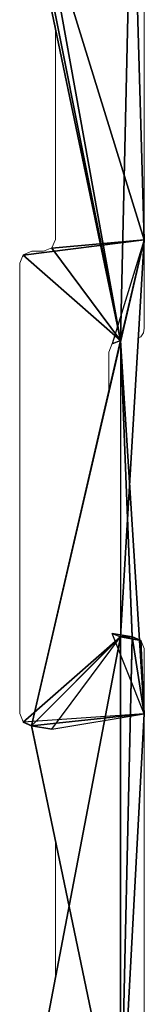
# Model space of a CAD drawing. Units: feet. Extents: x -2.5 to 2.5, y -6.46 to 2.49.
# Drawn here: x 1.25 to 1.36, y -0.43 to 0.4 of the extents above; entities that cross this region are included whole.
import ezdxf

# ---------------------------------------------------------------- set-up
doc = ezdxf.new("R2010")
doc.units = ezdxf.units.FT
doc.header["$MEASUREMENT"] = 0
doc.layers.add('AFUFR-3-FMPM', color=4, linetype='Continuous')
doc.layers.add('AFUWA-P', color=2, linetype='Continuous')

# ---------------------------------------------------------------- blocks, each defined once
blk = doc.blocks.new('A$C01F26E5D')
at = {"linetype": 'Continuous', "lineweight": 0}
for p, q in [((0.78452, 1.19935), (0.79426, 0.85819)), ((0.79426, 0.78328), (0.79426, 1.19828)), ((0.79426, 1.19828), (0.79426, 0.78328)), ((0.75726, 0.85483), (0.69926, 1.13308)), ((0.71926, 1.03712), (0.69926, 1.13307)), ((0.70926, 1.13308), (0.79426, 0.85819)), ((0.79426, 0.85819), (0.70926, 1.13308)), ((0.71926, 1.03713), (0.71926, 0.85818)), ((0.71926, 1.03713), (0.71926, 0.85818)), ((0.79426, 0.85819), (0.69219, 0.84526)), ((0.79426, 0.85819), (0.69219, 0.84526)), ((0.70192, 0.45984), (0.79426, 0.85819)), ((0.79426, 0.85819), (0.71633, 0.85111)), ((0.79426, 0.85819), (0.71633, 0.85111)), ((0.71633, 0.85111), (0.71926, 0.85818)), ((0.71926, 0.85818), (0.71633, 0.85111)), ((0.76719, 0.77035), (0.79426, 0.85819)), ((0.79426, 0.85819), (0.77426, 0.52328)), ((0.77426, 0.77328), (0.79426, 0.85819)), ((0.77426, 0.52328), (0.79426, 0.85819)), ((0.77426, 0.77328), (0.79426, 0.85819)), ((0.77426, 0.77328), (0.79426, 0.85819)), ((0.79426, 0.85819), (0.77426, 0.77328)), ((0.69926, 0.84818), (0.6922, 0.84526)), ((0.69926, 0.84818), (0.6922, 0.84526)), ((0.69926, 0.84818), (0.70926, 0.84818)), ((0.70926, 0.84818), (0.69926, 0.84818)), ((0.70926, 0.84818), (0.71633, 0.85111)), ((0.70926, 0.84818), (0.71633, 0.85111)), ((0.71633, 0.85111), (0.71633, 0.85111)), ((0.69219, 0.84525), (0.68926, 0.83818)), ((0.68926, 0.83818), (0.69219, 0.84525)), ((0.69219, 0.84525), (0.69219, 0.84526)), ((0.68926, 0.83818), (0.68926, 0.45837)), ((0.68926, 0.83818), (0.68926, 0.45837)), ((0.79426, 0.78328), (0.7935, 0.77945)), ((0.7935, 0.77945), (0.79426, 0.78328)), ((0.79426, 0.78328), (0.79426, 0.78328)), ((0.79426, 0.78327), (0.79426, 0.78327)), ((0.77426, 0.77328), (0.7019, 0.45982)), ((0.76719, 0.77035), (0.77426, 0.77328)), ((0.77426, 0.77328), (0.76719, 0.77035)), ((0.77426, 0.77328), (0.76719, 0.77035)), ((0.77426, 0.77328), (0.76719, 0.77035)), ((0.76719, 0.77034), (0.77426, 0.77327)), ((0.77426, 0.77327), (0.76719, 0.77035)), ((0.76719, 0.77035), (0.77426, 0.77327)), ((0.77426, 0.77328), (0.77426, 0.77191)), ((0.78928, 0.77484), (0.79133, 0.77621)), ((0.78928, 0.77484), (0.79133, 0.77621)), ((0.79133, 0.77621), (0.7935, 0.77945)), ((0.7935, 0.77945), (0.79133, 0.77621)), ((0.76426, 0.76328), (0.76719, 0.77035)), ((0.76426, 0.76328), (0.76719, 0.77035)), ((0.76719, 0.77035), (0.76719, 0.77034)), ((0.76426, 0.72996), (0.76426, 0.76328)), ((0.76426, 0.72996), (0.76426, 0.76328)), ((0.79029, 0.52078), (0.78195, 0.6521)), ((0.78025, 0.62356), (0.78426, 0.52328)), ((0.77426, 0.52328), (0.68926, 0.07828)), ((0.77426, 0.52328), (0.68926, 0.07828)), ((0.77426, 0.52328), (0.69219, 0.45131)), ((0.69926, 0.44838), (0.77426, 0.52328)), ((0.77426, 0.52328), (0.69926, 0.44838)), ((0.77426, 0.52328), (0.69926, 0.44838)), ((0.77426, 0.52328), (0.77426, 0.08828)), ((0.78426, 0.52328), (0.77426, 0.52328)), ((0.77426, 0.52328), (0.77426, 0.08828)), ((0.77426, 0.52328), (0.79133, 0.52035)), ((0.78426, 0.52328), (0.77426, 0.52328)), ((0.77426, 0.52328), (0.78426, 0.52328)), ((0.78426, 0.52328), (0.79133, 0.52035)), ((0.78426, 0.52328), (0.79133, 0.52035)), ((0.78422, 0.52157), (0.77426, 0.08828)), ((0.79133, 0.52035), (0.79133, 0.52035)), ((0.79426, 0.51328), (0.79133, 0.52035)), ((0.79426, 0.51328), (0.79133, 0.52035)), ((0.79426, 0.09828), (0.79426, 0.51328)), ((0.79426, 0.51328), (0.79426, 0.09828)), ((0.68926, 0.45837), (0.69219, 0.4513)), ((0.68926, 0.45837), (0.69219, 0.4513)), ((0.69926, 0.44838), (0.69219, 0.45131)), ((0.69219, 0.45131), (0.69219, 0.4513)), ((0.69926, 0.44837), (0.69219, 0.4513)), ((0.69926, 0.44837), (0.69219, 0.4513)), ((0.73092, 0.29637), (0.69926, 0.44838)), ((0.71926, 0.35234), (0.69926, 0.44837)), ((0.71926, 0.35234), (0.71926, 0.23533)), ((0.71926, 0.23533), (0.71926, 0.35234))]:
    blk.add_line(p, q, dxfattribs=at)

msp = doc.modelspace()

# ---------------------------------------------------------------- linework, layer by layer
at = {"layer": 'AFUFR-3-FMPM'}
for points in [[(1.25212, 0.55789, -0.00002), (1.34712, 0.56789, 7.99998), (1.33712, 0.13289, -0.00002)], [(1.27213, 0.4927, 95.99998), (1.35713, 0.2178, 95.99998), (1.34713, 0.5679, 87.99998)], [(1.34712, 0.56789, 7.99998), (1.34713, 0.56789, 15.99998), (1.33712, 0.13289, -0.00002)], [(1.34713, 0.56789, 31.99998), (1.33713, 0.13289, 31.99998), (1.33712, 0.13289, -0.00002)], [(1.34713, 0.56789, 23.99998), (1.34713, 0.56789, 31.99998), (1.33712, 0.13289, -0.00002)], [(1.34713, 0.56789, 15.99998), (1.34713, 0.56789, 23.99998), (1.33712, 0.13289, -0.00002)], [(1.33713, 0.13289, 39.99998), (1.34713, 0.56789, 31.99998), (1.34713, 0.56789, 39.99998)], [(1.34713, 0.56789, 39.99998), (1.34713, 0.56789, 47.99998), (1.33713, 0.13289, 47.99998)], [(1.33713, 0.13289, 39.99998), (1.34713, 0.56789, 39.99998), (1.33713, 0.13289, 47.99998)], [(1.33713, 0.13289, 39.99998), (1.33713, 0.13289, 31.99998), (1.34713, 0.56789, 31.99998)], [(1.34713, 0.56789, 47.99998), (1.34713, 0.56789, 55.99998), (1.33713, 0.13289, 55.99998)], [(1.33713, 0.13289, 55.99998), (1.33713, 0.13289, 47.99998), (1.34713, 0.56789, 47.99998)], [(1.33713, 0.13289, 55.99998), (1.34713, 0.56789, 55.99998), (1.35713, 0.2178, 95.99998)], [(1.34713, 0.5679, 79.99998), (1.35713, 0.2178, 95.99998), (1.34713, 0.5679, 71.99998)], [(1.35713, 0.2178, 95.99998), (1.34713, 0.56789, 55.99998), (1.34713, 0.5679, 63.99998)], [(1.35713, 0.2178, 95.99998), (1.34713, 0.5679, 63.99998), (1.34713, 0.5679, 71.99998)], [(1.35713, 0.2178, 95.99998), (1.34713, 0.5679, 79.99998), (1.34713, 0.5679, 87.99998)], [(1.25212, 0.55789, -0.00002), (1.33712, 0.13289, -0.00002), (1.26212, 0.49269, 7.99998)], [(1.26212, 0.49269, 7.99998), (1.33712, 0.13289, -0.00002), (1.33713, 0.13289, 7.99998)], [(1.33713, 0.13289, 7.99998), (1.26213, 0.49269, 15.99998), (1.26212, 0.49269, 7.99998)], [(1.27213, 0.4927, 95.99998), (1.26213, 0.4927, 87.99998), (1.33713, 0.1329, 87.99998)], [(1.26213, 0.4927, 63.99998), (1.33713, 0.1329, 63.99998), (1.26213, 0.4927, 71.99998)], [(1.33713, 0.1329, 71.99998), (1.33713, 0.1329, 79.99998), (1.26213, 0.4927, 79.99998)], [(1.33713, 0.13289, 39.99998), (1.26213, 0.4927, 47.99998), (1.26213, 0.4927, 39.99998)], [(1.33713, 0.13289, 55.99998), (1.26213, 0.4927, 55.99998), (1.33713, 0.13289, 47.99998)], [(1.26213, 0.49269, 31.99998), (1.33713, 0.13289, 31.99998), (1.26213, 0.4927, 39.99998)], [(1.26213, 0.4927, 47.99998), (1.33713, 0.13289, 39.99998), (1.33713, 0.13289, 47.99998)], [(1.33713, 0.13289, 39.99998), (1.26213, 0.4927, 39.99998), (1.33713, 0.13289, 31.99998)], [(1.26213, 0.4927, 63.99998), (1.26213, 0.4927, 55.99998), (1.33713, 0.13289, 55.99998)], [(1.26213, 0.4927, 55.99998), (1.26213, 0.4927, 47.99998), (1.33713, 0.13289, 47.99998)], [(1.33713, 0.13289, 55.99998), (1.33713, 0.1329, 63.99998), (1.26213, 0.4927, 63.99998)], [(1.33713, 0.1329, 63.99998), (1.33713, 0.1329, 71.99998), (1.26213, 0.4927, 71.99998)], [(1.26213, 0.4927, 79.99998), (1.33713, 0.1329, 79.99998), (1.26213, 0.4927, 87.99998)], [(1.26213, 0.4927, 71.99998), (1.33713, 0.1329, 71.99998), (1.26213, 0.4927, 79.99998)], [(1.26213, 0.4927, 87.99998), (1.33713, 0.1329, 79.99998), (1.33713, 0.1329, 87.99998)], [(1.33713, 0.13289, 23.99998), (1.26213, 0.49269, 23.99998), (1.33713, 0.13289, 15.99998)], [(1.26213, 0.49269, 31.99998), (1.33713, 0.13289, 23.99998), (1.33713, 0.13289, 31.99998)], [(1.33713, 0.13289, 7.99998), (1.33713, 0.13289, 15.99998), (1.26213, 0.49269, 15.99998)], [(1.26213, 0.49269, 23.99998), (1.26213, 0.49269, 15.99998), (1.33713, 0.13289, 15.99998)], [(1.26213, 0.49269, 31.99998), (1.26213, 0.49269, 23.99998), (1.33713, 0.13289, 23.99998)], [(1.27213, 0.4927, 95.99998), (1.33713, 0.1329, 87.99998), (1.35713, 0.2178, 95.99998)], [(1.35713, 0.2178, 95.99998), (1.33713, 0.1329, 87.99998), (1.25506, 0.20487, 87.99998)], [(1.35713, 0.2178, 95.99998), (1.25506, 0.20487, 87.99998), (1.33713, 0.1329, 87.99998)], [(1.35713, 0.2178, 95.99998), (1.26213, -0.19201, 55.99998), (1.33713, 0.13289, 55.99998)], [(1.26213, -0.19201, 71.99998), (1.35713, 0.2178, 95.99998), (1.26213, -0.19201, 79.99998)], [(1.26213, -0.19201, 63.99998), (1.26213, -0.19201, 55.99998), (1.35713, 0.2178, 95.99998)], [(1.26213, -0.19201, 71.99998), (1.26213, -0.19201, 63.99998), (1.35713, 0.2178, 95.99998)], [(1.26213, -0.19201, 87.99998), (1.35713, 0.2178, 95.99998), (1.33713, -0.1171, 95.99998)], [(1.26213, -0.19201, 87.99998), (1.26213, -0.19201, 79.99998), (1.35713, 0.2178, 95.99998)], [(1.2792, 0.21073, 87.99998), (1.35713, 0.2178, 95.99998), (1.33713, 0.1329, 87.99998)], [(1.35713, 0.2178, 95.99998), (1.2792, 0.21073, 87.99998), (1.33713, 0.1329, 87.99998)], [(1.33006, 0.12997, 87.99998), (1.33713, 0.1329, 87.99998), (1.35713, 0.2178, 95.99998)], [(1.35713, 0.2178, 95.99998), (1.33713, 0.1329, 87.99998), (1.33713, 0.1329, 79.99998)], [(1.33713, 0.1329, 71.99998), (1.33713, 0.1329, 63.99998), (1.35713, 0.2178, 95.99998)], [(1.35713, 0.2178, 95.99998), (1.33713, 0.1329, 79.99998), (1.33713, 0.1329, 71.99998)], [(1.33713, 0.13289, 55.99998), (1.35713, 0.2178, 95.99998), (1.33713, 0.1329, 63.99998)], [(1.35713, 0.2178, 95.99998), (1.33713, 0.1329, 87.99998), (1.33713, -0.1171, 95.99998)], [(1.35713, 0.2178, 95.99998), (1.33713, 0.1329, 79.99998), (1.33713, 0.1329, 87.99998)], [(1.33713, 0.1329, 71.99998), (1.35713, 0.2178, 95.99998), (1.33713, 0.1329, 63.99998)], [(1.35713, 0.2178, 95.99998), (1.33713, 0.1329, 71.99998), (1.33713, 0.1329, 79.99998)], [(1.33713, 0.13289, 55.99998), (1.33713, 0.1329, 63.99998), (1.35713, 0.2178, 95.99998)], [(1.33713, 0.13289, 55.99998), (1.33713, 0.13289, 47.99998), (1.2792, 0.21073, 47.99998)], [(1.2792, 0.21073, 39.99998), (1.2792, 0.21073, 47.99998), (1.33713, 0.13289, 47.99998)], [(1.2792, 0.21073, 39.99998), (1.33713, 0.13289, 47.99998), (1.33713, 0.13289, 39.99998)], [(1.33713, 0.13289, 39.99998), (1.2792, 0.21072, 31.99998), (1.2792, 0.21073, 39.99998)], [(1.33713, 0.13289, 55.99998), (1.2792, 0.21073, 47.99998), (1.2792, 0.21073, 55.99998)], [(1.2792, 0.21073, 63.99998), (1.33713, 0.1329, 63.99998), (1.2792, 0.21073, 55.99998)], [(1.33713, 0.1329, 63.99998), (1.33713, 0.13289, 55.99998), (1.2792, 0.21073, 55.99998)], [(1.2792, 0.21073, 63.99998), (1.2792, 0.21073, 71.99998), (1.33713, 0.1329, 71.99998)], [(1.2792, 0.21073, 63.99998), (1.33713, 0.1329, 71.99998), (1.33713, 0.1329, 63.99998)], [(1.33713, 0.1329, 79.99998), (1.2792, 0.21073, 71.99998), (1.2792, 0.21073, 79.99998)], [(1.33713, 0.1329, 71.99998), (1.2792, 0.21073, 71.99998), (1.33713, 0.1329, 79.99998)], [(1.2792, 0.21073, 87.99998), (1.33713, 0.1329, 87.99998), (1.2792, 0.21073, 79.99998)], [(1.33713, 0.1329, 87.99998), (1.33713, 0.1329, 79.99998), (1.2792, 0.21073, 79.99998)], [(1.2792, 0.21073, 39.99998), (1.33713, 0.13289, 31.99998), (1.33713, 0.13289, 39.99998)], [(1.2792, 0.21073, 47.99998), (1.33713, 0.13289, 39.99998), (1.33713, 0.13289, 47.99998)], [(1.33713, 0.13289, 31.99998), (1.2792, 0.21073, 39.99998), (1.2792, 0.21072, 31.99998)], [(1.2792, 0.21073, 55.99998), (1.33713, 0.13289, 47.99998), (1.33713, 0.13289, 55.99998)], [(1.33713, 0.13289, 39.99998), (1.2792, 0.21073, 47.99998), (1.2792, 0.21073, 39.99998)], [(1.2792, 0.21073, 63.99998), (1.33713, 0.13289, 55.99998), (1.33713, 0.1329, 63.99998)], [(1.33713, 0.13289, 47.99998), (1.2792, 0.21073, 55.99998), (1.2792, 0.21073, 47.99998)], [(1.2792, 0.21073, 71.99998), (1.33713, 0.1329, 63.99998), (1.33713, 0.1329, 71.99998)], [(1.33713, 0.13289, 55.99998), (1.2792, 0.21073, 63.99998), (1.2792, 0.21073, 55.99998)], [(1.2792, 0.21073, 79.99998), (1.33713, 0.1329, 71.99998), (1.33713, 0.1329, 79.99998)], [(1.33713, 0.1329, 63.99998), (1.2792, 0.21073, 71.99998), (1.2792, 0.21073, 63.99998)], [(1.2792, 0.21073, 87.99998), (1.33713, 0.1329, 79.99998), (1.33713, 0.1329, 87.99998)], [(1.33713, 0.1329, 71.99998), (1.2792, 0.21073, 79.99998), (1.2792, 0.21073, 71.99998)], [(1.33713, 0.1329, 79.99998), (1.2792, 0.21073, 87.99998), (1.2792, 0.21073, 79.99998)], [(1.2792, 0.21072, 23.99998), (1.2792, 0.21072, 31.99998), (1.33713, 0.13289, 31.99998)], [(1.33713, 0.13289, 31.99998), (1.2792, 0.21072, 31.99998), (1.33713, 0.13289, 39.99998)], [(1.2792, 0.21072, 23.99998), (1.33713, 0.13289, 31.99998), (1.33713, 0.13289, 23.99998)], [(1.33713, 0.13289, 23.99998), (1.2792, 0.21072, 15.99998), (1.2792, 0.21072, 23.99998)], [(1.33713, 0.13289, 15.99998), (1.2792, 0.21072, 15.99998), (1.33713, 0.13289, 7.99998)], [(1.2792, 0.21072, 15.99998), (1.33713, 0.13289, 15.99998), (1.2792, 0.21072, 7.99998)], [(1.33712, 0.13289, -0.00002), (1.33713, 0.13289, 7.99998), (1.2792, 0.21072, 7.99998)], [(1.33713, 0.13289, 23.99998), (1.33713, 0.13289, 15.99998), (1.2792, 0.21072, 15.99998)], [(1.33712, 0.13289, -0.00002), (1.2792, 0.21072, 7.99998), (1.33713, 0.13289, 7.99998)], [(1.33713, 0.13289, 15.99998), (1.33713, 0.13289, 7.99998), (1.2792, 0.21072, 7.99998)], [(1.2792, 0.21072, 23.99998), (1.33713, 0.13289, 15.99998), (1.33713, 0.13289, 23.99998)], [(1.33713, 0.13289, 7.99998), (1.2792, 0.21072, 15.99998), (1.2792, 0.21072, 7.99998)], [(1.2792, 0.21072, 31.99998), (1.33713, 0.13289, 23.99998), (1.33713, 0.13289, 31.99998)], [(1.33713, 0.13289, 15.99998), (1.2792, 0.21072, 23.99998), (1.2792, 0.21072, 15.99998)], [(1.33713, 0.13289, 23.99998), (1.2792, 0.21072, 31.99998), (1.2792, 0.21072, 23.99998)], [(1.25505, 0.20487, 39.99998), (1.33713, 0.13289, 47.99998), (1.33713, 0.13289, 39.99998)], [(1.33713, 0.13289, 55.99998), (1.25505, 0.20487, 47.99998), (1.25506, 0.20487, 55.99998)], [(1.33713, 0.13289, 23.99998), (1.25505, 0.20486, 15.99998), (1.25505, 0.20487, 23.99998)], [(1.25505, 0.20487, 23.99998), (1.25505, 0.20487, 31.99998), (1.33713, 0.13289, 31.99998)], [(1.33713, 0.13289, 39.99998), (1.33713, 0.13289, 31.99998), (1.25505, 0.20487, 31.99998)], [(1.33713, 0.13289, 31.99998), (1.33713, 0.13289, 23.99998), (1.25505, 0.20487, 23.99998)], [(1.33713, 0.13289, 39.99998), (1.25505, 0.20487, 31.99998), (1.25505, 0.20487, 39.99998)], [(1.25505, 0.20487, 47.99998), (1.33713, 0.13289, 55.99998), (1.33713, 0.13289, 47.99998)], [(1.33713, 0.13289, 47.99998), (1.25505, 0.20487, 39.99998), (1.25505, 0.20487, 47.99998)], [(1.25505, 0.20487, 23.99998), (1.33713, 0.13289, 15.99998), (1.33713, 0.13289, 23.99998)], [(1.25505, 0.20487, 31.99998), (1.33713, 0.13289, 23.99998), (1.33713, 0.13289, 31.99998)], [(1.33713, 0.13289, 15.99998), (1.25505, 0.20487, 23.99998), (1.25505, 0.20486, 15.99998)], [(1.25505, 0.20487, 39.99998), (1.33713, 0.13289, 31.99998), (1.33713, 0.13289, 39.99998)], [(1.33713, 0.13289, 23.99998), (1.25505, 0.20487, 31.99998), (1.25505, 0.20487, 23.99998)], [(1.25505, 0.20487, 47.99998), (1.33713, 0.13289, 39.99998), (1.33713, 0.13289, 47.99998)], [(1.33713, 0.13289, 31.99998), (1.25505, 0.20487, 39.99998), (1.25505, 0.20487, 31.99998)], [(1.33713, 0.13289, 39.99998), (1.25505, 0.20487, 47.99998), (1.25505, 0.20487, 39.99998)], [(1.33713, 0.13289, 47.99998), (1.25506, 0.20487, 55.99998), (1.25505, 0.20487, 47.99998)], [(1.25505, 0.20486, 15.99998), (1.33713, 0.13289, 15.99998), (1.25505, 0.20486, 7.99998)], [(1.33713, 0.13289, 23.99998), (1.33713, 0.13289, 15.99998), (1.25505, 0.20486, 15.99998)], [(1.33712, 0.13289, -0.00002), (1.25505, 0.20486, 7.99998), (1.33713, 0.13289, 7.99998)], [(1.25505, 0.20486, 7.99998), (1.33713, 0.13289, 15.99998), (1.33713, 0.13289, 7.99998)], [(1.25505, 0.20486, 15.99998), (1.33713, 0.13289, 7.99998), (1.33713, 0.13289, 15.99998)], [(1.33712, 0.13289, -0.00002), (1.33713, 0.13289, 7.99998), (1.25505, 0.20486, 7.99998)], [(1.33713, 0.13289, 7.99998), (1.25505, 0.20486, 15.99998), (1.25505, 0.20486, 7.99998)], [(1.33713, 0.1329, 63.99998), (1.25506, 0.20487, 63.99998), (1.33713, 0.1329, 71.99998)], [(1.25506, 0.20487, 79.99998), (1.33713, 0.1329, 79.99998), (1.25506, 0.20487, 71.99998)], [(1.25506, 0.20487, 79.99998), (1.33713, 0.1329, 87.99998), (1.33713, 0.1329, 79.99998)], [(1.25506, 0.20487, 63.99998), (1.33713, 0.1329, 63.99998), (1.25506, 0.20487, 55.99998)], [(1.25506, 0.20487, 55.99998), (1.33713, 0.1329, 63.99998), (1.33713, 0.13289, 55.99998)], [(1.33713, 0.1329, 71.99998), (1.25506, 0.20487, 71.99998), (1.33713, 0.1329, 79.99998)], [(1.25506, 0.20487, 71.99998), (1.33713, 0.1329, 71.99998), (1.25506, 0.20487, 63.99998)], [(1.25506, 0.20487, 79.99998), (1.25506, 0.20487, 87.99998), (1.33713, 0.1329, 87.99998)], [(1.25506, 0.20487, 55.99998), (1.33713, 0.13289, 47.99998), (1.33713, 0.13289, 55.99998)], [(1.25506, 0.20487, 63.99998), (1.33713, 0.13289, 55.99998), (1.33713, 0.1329, 63.99998)], [(1.25506, 0.20487, 71.99998), (1.33713, 0.1329, 63.99998), (1.33713, 0.1329, 71.99998)], [(1.33713, 0.13289, 55.99998), (1.25506, 0.20487, 63.99998), (1.25506, 0.20487, 55.99998)], [(1.25506, 0.20487, 79.99998), (1.33713, 0.1329, 71.99998), (1.33713, 0.1329, 79.99998)], [(1.33713, 0.1329, 63.99998), (1.25506, 0.20487, 71.99998), (1.25506, 0.20487, 63.99998)], [(1.25506, 0.20487, 87.99998), (1.33713, 0.1329, 79.99998), (1.33713, 0.1329, 87.99998)], [(1.33713, 0.1329, 71.99998), (1.25506, 0.20487, 79.99998), (1.25506, 0.20487, 71.99998)], [(1.33713, 0.1329, 79.99998), (1.25506, 0.20487, 87.99998), (1.25506, 0.20487, 79.99998)], [(1.33713, 0.13289, 15.99998), (1.26213, -0.19201, 15.99998), (1.26212, -0.19202, 7.99998)], [(1.26212, -0.19202, 7.99998), (1.35712, -0.18202, -0.00002), (1.33713, 0.13289, 7.99998)], [(1.33713, 0.13289, 7.99998), (1.33713, 0.13289, 15.99998), (1.26212, -0.19202, 7.99998)], [(1.26213, -0.19201, 39.99998), (1.26213, -0.19201, 31.99998), (1.33713, 0.13289, 39.99998)], [(1.26213, -0.19201, 15.99998), (1.33713, 0.13289, 23.99998), (1.26213, -0.19201, 23.99998)], [(1.26213, -0.19201, 31.99998), (1.26213, -0.19201, 23.99998), (1.33713, 0.13289, 31.99998)], [(1.26213, -0.19201, 15.99998), (1.33713, 0.13289, 15.99998), (1.33713, 0.13289, 23.99998)], [(1.26213, -0.19201, 23.99998), (1.33713, 0.13289, 23.99998), (1.33713, 0.13289, 31.99998)], [(1.33713, 0.13289, 39.99998), (1.26213, -0.19201, 31.99998), (1.33713, 0.13289, 31.99998)], [(1.26213, -0.19201, 39.99998), (1.33713, 0.13289, 47.99998), (1.26213, -0.19201, 47.99998)], [(1.33713, 0.13289, 47.99998), (1.26213, -0.19201, 39.99998), (1.33713, 0.13289, 39.99998)], [(1.33713, 0.13289, 55.99998), (1.26213, -0.19201, 55.99998), (1.26213, -0.19201, 47.99998)], [(1.26213, -0.19201, 47.99998), (1.33713, 0.13289, 47.99998), (1.33713, 0.13289, 55.99998)], [(1.33005, 0.12996, 39.99998), (1.33713, 0.13289, 47.99998), (1.33006, 0.12996, 47.99998)], [(1.33005, 0.12996, 39.99998), (1.33713, 0.13289, 39.99998), (1.33713, 0.13289, 47.99998)], [(1.33005, 0.12996, 23.99998), (1.33713, 0.13289, 31.99998), (1.33005, 0.12996, 31.99998)], [(1.33713, 0.13289, 31.99998), (1.33713, 0.13289, 39.99998), (1.33005, 0.12996, 31.99998)], [(1.33005, 0.12996, 23.99998), (1.33713, 0.13289, 23.99998), (1.33713, 0.13289, 31.99998)], [(1.33713, 0.13289, 39.99998), (1.33005, 0.12996, 39.99998), (1.33005, 0.12996, 31.99998)], [(1.33713, 0.13289, 23.99998), (1.33005, 0.12996, 23.99998), (1.33005, 0.12996, 15.99998)], [(1.33713, 0.13289, 7.99998), (1.33005, 0.12996, 15.99998), (1.33713, 0.13289, 15.99998)], [(1.33005, 0.12996, 15.99998), (1.33005, 0.12996, 7.99998), (1.33713, 0.13289, 15.99998)], [(1.33005, 0.12996, 7.99998), (1.33713, 0.13289, 7.99998), (1.33712, 0.13289, -0.00002)], [(1.33713, 0.13289, 23.99998), (1.33005, 0.12996, 15.99998), (1.33713, 0.13289, 15.99998)], [(1.33713, 0.13289, 15.99998), (1.33005, 0.12996, 7.99998), (1.33713, 0.13289, 7.99998)], [(1.33713, 0.13289, 23.99998), (1.33713, 0.13289, 15.99998), (1.33005, 0.12996, 23.99998)], [(1.33005, 0.12996, 7.99998), (1.33005, 0.12996, 15.99998), (1.33713, 0.13289, 7.99998)], [(1.33713, 0.13289, 31.99998), (1.33713, 0.13289, 23.99998), (1.33005, 0.12996, 31.99998)], [(1.33005, 0.12996, 15.99998), (1.33005, 0.12996, 23.99998), (1.33713, 0.13289, 15.99998)], [(1.33713, 0.13289, 39.99998), (1.33713, 0.13289, 31.99998), (1.33005, 0.12996, 39.99998)], [(1.33005, 0.12996, 23.99998), (1.33005, 0.12996, 31.99998), (1.33713, 0.13289, 23.99998)], [(1.33005, 0.12996, 31.99998), (1.33005, 0.12996, 39.99998), (1.33713, 0.13289, 31.99998)], [(1.33005, 0.12996, 39.99998), (1.33006, 0.12996, 47.99998), (1.33713, 0.13289, 39.99998)], [(1.33006, 0.12997, 63.99998), (1.33006, 0.12997, 55.99998), (1.33713, 0.1329, 63.99998)], [(1.33713, 0.1329, 63.99998), (1.33006, 0.12997, 55.99998), (1.33713, 0.13289, 55.99998)], [(1.33006, 0.12997, 63.99998), (1.33713, 0.1329, 71.99998), (1.33006, 0.12997, 71.99998)], [(1.33006, 0.12997, 63.99998), (1.33713, 0.1329, 63.99998), (1.33713, 0.1329, 71.99998)], [(1.33713, 0.1329, 79.99998), (1.33006, 0.12997, 79.99998), (1.33006, 0.12997, 71.99998)], [(1.33713, 0.1329, 71.99998), (1.33713, 0.1329, 79.99998), (1.33006, 0.12997, 71.99998)], [(1.33006, 0.12997, 87.99998), (1.33006, 0.12997, 79.99998), (1.33713, 0.1329, 87.99998)], [(1.33713, 0.1329, 87.99998), (1.33006, 0.12997, 79.99998), (1.33713, 0.1329, 79.99998)], [(1.33713, 0.1329, 63.99998), (1.33713, 0.13289, 55.99998), (1.33006, 0.12997, 63.99998)], [(1.33713, 0.1329, 71.99998), (1.33713, 0.1329, 63.99998), (1.33006, 0.12997, 71.99998)], [(1.33713, 0.1329, 79.99998), (1.33713, 0.1329, 71.99998), (1.33006, 0.12997, 79.99998)], [(1.33006, 0.12997, 63.99998), (1.33006, 0.12997, 71.99998), (1.33713, 0.1329, 63.99998)], [(1.33713, 0.1329, 87.99998), (1.33713, 0.1329, 79.99998), (1.33006, 0.12997, 87.99998)], [(1.33006, 0.12997, 71.99998), (1.33006, 0.12997, 79.99998), (1.33713, 0.1329, 71.99998)], [(1.33006, 0.12997, 79.99998), (1.33006, 0.12997, 87.99998), (1.33713, 0.1329, 79.99998)], [(1.33713, 0.13289, 55.99998), (1.33006, 0.12996, 47.99998), (1.33713, 0.13289, 47.99998)], [(1.33713, 0.13289, 55.99998), (1.33006, 0.12997, 55.99998), (1.33006, 0.12996, 47.99998)], [(1.33713, 0.13289, 47.99998), (1.33713, 0.13289, 39.99998), (1.33006, 0.12996, 47.99998)], [(1.33713, 0.13289, 55.99998), (1.33713, 0.13289, 47.99998), (1.33006, 0.12997, 55.99998)], [(1.33006, 0.12996, 47.99998), (1.33006, 0.12997, 55.99998), (1.33713, 0.13289, 47.99998)], [(1.33006, 0.12997, 55.99998), (1.33006, 0.12997, 63.99998), (1.33713, 0.13289, 55.99998)], [(1.34712, -0.11711, 7.99998), (1.33712, 0.13289, -0.00002), (1.33713, 0.13289, 7.99998)], [(1.35712, -0.18202, -0.00002), (1.33712, 0.13289, -0.00002), (1.34712, -0.11711, 7.99998)], [(1.33713, 0.13289, 7.99998), (1.35712, -0.18202, -0.00002), (1.33712, 0.13289, -0.00002)], [(1.33713, -0.1171, 95.99998), (1.34713, -0.1171, 87.99998), (1.33713, 0.1329, 87.99998)], [(1.34713, -0.1171, 63.99998), (1.33713, 0.1329, 63.99998), (1.34713, -0.1171, 71.99998)], [(1.33713, 0.1329, 71.99998), (1.33713, 0.1329, 79.99998), (1.34713, -0.1171, 79.99998)], [(1.33713, 0.13289, 55.99998), (1.33713, 0.1329, 63.99998), (1.34713, -0.1171, 63.99998)], [(1.33713, 0.1329, 63.99998), (1.33713, 0.1329, 71.99998), (1.34713, -0.1171, 71.99998)], [(1.34713, -0.1171, 79.99998), (1.33713, 0.1329, 79.99998), (1.34713, -0.1171, 87.99998)], [(1.34713, -0.1171, 71.99998), (1.33713, 0.1329, 71.99998), (1.34713, -0.1171, 79.99998)], [(1.34713, -0.1171, 87.99998), (1.33713, 0.1329, 79.99998), (1.33713, 0.1329, 87.99998)], [(1.33713, 0.13289, 39.99998), (1.34713, -0.11711, 47.99998), (1.34713, -0.11711, 39.99998)], [(1.33713, 0.13289, 55.99998), (1.34713, -0.11711, 55.99998), (1.33713, 0.13289, 47.99998)], [(1.33713, 0.13289, 23.99998), (1.34713, -0.11711, 23.99998), (1.33713, 0.13289, 15.99998)], [(1.34713, -0.11711, 31.99998), (1.33713, 0.13289, 23.99998), (1.33713, 0.13289, 31.99998)], [(1.33713, 0.13289, 7.99998), (1.33713, 0.13289, 15.99998), (1.34713, -0.11711, 15.99998)], [(1.34713, -0.11711, 23.99998), (1.34713, -0.11711, 15.99998), (1.33713, 0.13289, 15.99998)], [(1.33713, 0.13289, 7.99998), (1.34713, -0.11711, 15.99998), (1.34712, -0.11711, 7.99998)], [(1.34713, -0.11711, 31.99998), (1.34713, -0.11711, 23.99998), (1.33713, 0.13289, 23.99998)], [(1.34713, -0.11711, 31.99998), (1.33713, 0.13289, 31.99998), (1.34713, -0.11711, 39.99998)], [(1.34713, -0.11711, 47.99998), (1.33713, 0.13289, 39.99998), (1.33713, 0.13289, 47.99998)], [(1.33713, 0.13289, 39.99998), (1.34713, -0.11711, 39.99998), (1.33713, 0.13289, 31.99998)], [(1.34713, -0.1171, 63.99998), (1.34713, -0.11711, 55.99998), (1.33713, 0.13289, 55.99998)], [(1.34713, -0.11711, 55.99998), (1.34713, -0.11711, 47.99998), (1.33713, 0.13289, 47.99998)], [(1.33005, -0.11418, 39.99998), (1.33006, -0.11418, 47.99998), (1.34713, -0.11711, 47.99998)], [(1.33005, -0.11418, 39.99998), (1.34713, -0.11711, 47.99998), (1.34713, -0.11711, 39.99998)], [(1.33005, -0.11418, 23.99998), (1.33005, -0.11418, 31.99998), (1.34713, -0.11711, 31.99998)], [(1.34713, -0.11711, 31.99998), (1.33005, -0.11418, 31.99998), (1.34713, -0.11711, 39.99998)], [(1.33005, -0.11418, 23.99998), (1.34713, -0.11711, 31.99998), (1.34713, -0.11711, 23.99998)], [(1.34713, -0.11711, 39.99998), (1.33005, -0.11418, 31.99998), (1.33005, -0.11418, 39.99998)], [(1.34713, -0.11711, 23.99998), (1.33005, -0.11418, 15.99998), (1.33005, -0.11418, 23.99998)], [(1.33005, -0.11418, 15.99998), (1.34712, -0.11711, 7.99998), (1.34713, -0.11711, 15.99998)], [(1.33005, -0.11418, 15.99998), (1.34713, -0.11711, 15.99998), (1.33005, -0.11418, 7.99998)], [(1.35712, -0.18202, -0.00002), (1.33005, -0.11418, 7.99998), (1.34712, -0.11711, 7.99998)], [(1.34713, -0.11711, 23.99998), (1.34713, -0.11711, 15.99998), (1.33005, -0.11418, 15.99998)], [(1.34713, -0.11711, 15.99998), (1.34712, -0.11711, 7.99998), (1.33005, -0.11418, 7.99998)], [(1.34713, -0.11711, 15.99998), (1.34713, -0.11711, 23.99998), (1.33005, -0.11418, 23.99998)], [(1.33005, -0.11418, 15.99998), (1.33005, -0.11418, 7.99998), (1.34712, -0.11711, 7.99998)], [(1.34713, -0.11711, 23.99998), (1.34713, -0.11711, 31.99998), (1.33005, -0.11418, 31.99998)], [(1.33005, -0.11418, 23.99998), (1.33005, -0.11418, 15.99998), (1.34713, -0.11711, 15.99998)], [(1.34713, -0.11711, 31.99998), (1.34713, -0.11711, 39.99998), (1.33005, -0.11418, 39.99998)], [(1.33005, -0.11418, 31.99998), (1.33005, -0.11418, 23.99998), (1.34713, -0.11711, 23.99998)], [(1.33005, -0.11418, 39.99998), (1.33005, -0.11418, 31.99998), (1.34713, -0.11711, 31.99998)], [(1.33006, -0.11418, 47.99998), (1.33005, -0.11418, 39.99998), (1.34713, -0.11711, 39.99998)], [(1.33006, -0.11418, 63.99998), (1.33006, -0.11417, 71.99998), (1.34713, -0.1171, 71.99998)], [(1.34713, -0.1171, 79.99998), (1.33006, -0.11417, 71.99998), (1.33006, -0.11417, 79.99998)], [(1.34713, -0.1171, 71.99998), (1.33006, -0.11417, 71.99998), (1.34713, -0.1171, 79.99998)], [(1.33006, -0.11417, 87.99998), (1.34713, -0.1171, 87.99998), (1.33006, -0.11417, 79.99998)], [(1.34713, -0.1171, 87.99998), (1.34713, -0.1171, 79.99998), (1.33006, -0.11417, 79.99998)], [(1.33006, -0.11417, 87.99998), (1.33713, -0.1171, 95.99998), (1.34713, -0.1171, 87.99998)], [(1.34713, -0.1171, 63.99998), (1.34713, -0.1171, 71.99998), (1.33006, -0.11417, 71.99998)], [(1.34713, -0.1171, 71.99998), (1.34713, -0.1171, 79.99998), (1.33006, -0.11417, 79.99998)], [(1.33006, -0.11417, 71.99998), (1.33006, -0.11418, 63.99998), (1.34713, -0.1171, 63.99998)], [(1.34713, -0.1171, 79.99998), (1.34713, -0.1171, 87.99998), (1.33006, -0.11417, 87.99998)], [(1.33006, -0.11417, 79.99998), (1.33006, -0.11417, 71.99998), (1.34713, -0.1171, 71.99998)], [(1.33006, -0.11417, 87.99998), (1.33006, -0.11417, 79.99998), (1.34713, -0.1171, 79.99998)], [(1.34713, -0.11711, 55.99998), (1.34713, -0.11711, 47.99998), (1.33006, -0.11418, 47.99998)], [(1.34713, -0.11711, 55.99998), (1.33006, -0.11418, 47.99998), (1.33006, -0.11418, 55.99998)], [(1.33006, -0.11418, 63.99998), (1.34713, -0.1171, 63.99998), (1.33006, -0.11418, 55.99998)], [(1.34713, -0.1171, 63.99998), (1.34713, -0.11711, 55.99998), (1.33006, -0.11418, 55.99998)], [(1.33006, -0.11418, 63.99998), (1.34713, -0.1171, 71.99998), (1.34713, -0.1171, 63.99998)], [(1.34713, -0.11711, 39.99998), (1.34713, -0.11711, 47.99998), (1.33006, -0.11418, 47.99998)], [(1.34713, -0.11711, 47.99998), (1.34713, -0.11711, 55.99998), (1.33006, -0.11418, 55.99998)], [(1.34713, -0.11711, 55.99998), (1.34713, -0.1171, 63.99998), (1.33006, -0.11418, 63.99998)], [(1.33006, -0.11418, 55.99998), (1.33006, -0.11418, 47.99998), (1.34713, -0.11711, 47.99998)], [(1.33006, -0.11418, 63.99998), (1.33006, -0.11418, 55.99998), (1.34713, -0.11711, 55.99998)], [(1.33713, -0.1171, 95.99998), (1.25213, -0.5621, 95.99998), (1.33713, -0.5521, 87.99998)], [(1.33713, -0.1171, 95.99998), (1.33713, -0.5521, 87.99998), (1.25213, -0.5621, 95.99998)], [(1.26213, -0.19201, 87.99998), (1.25506, -0.18908, 87.99998), (1.33713, -0.1171, 95.99998)], [(1.33713, -0.1171, 95.99998), (1.26213, -0.19201, 87.99998), (1.33713, -0.5521, 87.99998)], [(1.2792, -0.19493, 87.99998), (1.33713, -0.1171, 95.99998), (1.26213, -0.19201, 87.99998)], [(1.34713, -0.11711, 31.99998), (1.33713, -0.55211, 31.99998), (1.33712, -0.55211, -0.00002)], [(1.34712, -0.11711, 7.99998), (1.34713, -0.11711, 15.99998), (1.33712, -0.55211, -0.00002)], [(1.34713, -0.11711, 23.99998), (1.34713, -0.11711, 31.99998), (1.33712, -0.55211, -0.00002)], [(1.35712, -0.18202, -0.00002), (1.34712, -0.11711, 7.99998), (1.33712, -0.55211, -0.00002)], [(1.34713, -0.11711, 15.99998), (1.34713, -0.11711, 23.99998), (1.33712, -0.55211, -0.00002)], [(1.33713, -0.1171, 95.99998), (1.3542, -0.12003, 87.99998), (1.34713, -0.1171, 87.99998)], [(1.33713, -0.1171, 95.99998), (1.33713, -0.5521, 79.99998), (1.33713, -0.5521, 71.99998)], [(1.33713, -0.5521, 87.99998), (1.33713, -0.5521, 79.99998), (1.33713, -0.1171, 95.99998)], [(1.33713, -0.5521, 71.99998), (1.33713, -0.5521, 63.99998), (1.33713, -0.1171, 95.99998)], [(1.33713, -0.5521, 63.99998), (1.34713, -0.1171, 63.99998), (1.33713, -0.1171, 95.99998)], [(1.34713, -0.1171, 63.99998), (1.33713, -0.5521, 63.99998), (1.34713, -0.11711, 55.99998)], [(1.33713, -0.1171, 95.99998), (1.34713, -0.1171, 71.99998), (1.34713, -0.1171, 79.99998)], [(1.34713, -0.1171, 63.99998), (1.34713, -0.1171, 71.99998), (1.33713, -0.1171, 95.99998)], [(1.34713, -0.1171, 79.99998), (1.34713, -0.1171, 87.99998), (1.33713, -0.1171, 95.99998)], [(1.33713, -0.55211, 55.99998), (1.34713, -0.11711, 47.99998), (1.34713, -0.11711, 55.99998)], [(1.34713, -0.11711, 39.99998), (1.33713, -0.55211, 39.99998), (1.34713, -0.11711, 31.99998)], [(1.33713, -0.55211, 31.99998), (1.34713, -0.11711, 31.99998), (1.33713, -0.55211, 39.99998)], [(1.34713, -0.11711, 47.99998), (1.33713, -0.55211, 47.99998), (1.34713, -0.11711, 39.99998)], [(1.34713, -0.11711, 39.99998), (1.33713, -0.55211, 47.99998), (1.33713, -0.55211, 39.99998)], [(1.33713, -0.5521, 63.99998), (1.33713, -0.55211, 55.99998), (1.34713, -0.11711, 55.99998)], [(1.33713, -0.55211, 55.99998), (1.33713, -0.55211, 47.99998), (1.34713, -0.11711, 47.99998)], [(1.35712, -0.18202, -0.00002), (1.34712, -0.11711, 7.99998), (1.3542, -0.12004, 7.99998)], [(1.3542, -0.12004, 7.99998), (1.34712, -0.11711, 7.99998), (1.34713, -0.11711, 15.99998)], [(1.34713, -0.11711, 15.99998), (1.34712, -0.11711, 7.99998), (1.3542, -0.12004, 15.99998)], [(1.3542, -0.12004, 7.99998), (1.3542, -0.12004, 15.99998), (1.34712, -0.11711, 7.99998)], [(1.34713, -0.1171, 63.99998), (1.34713, -0.1171, 71.99998), (1.3542, -0.12003, 63.99998)], [(1.3542, -0.12003, 79.99998), (1.3542, -0.12003, 71.99998), (1.34713, -0.1171, 79.99998)], [(1.3542, -0.12003, 79.99998), (1.34713, -0.1171, 79.99998), (1.34713, -0.1171, 87.99998)], [(1.3542, -0.12003, 63.99998), (1.3542, -0.12003, 55.99998), (1.34713, -0.1171, 63.99998)], [(1.3542, -0.12003, 55.99998), (1.34713, -0.11711, 55.99998), (1.34713, -0.1171, 63.99998)], [(1.34713, -0.1171, 71.99998), (1.34713, -0.1171, 79.99998), (1.3542, -0.12003, 71.99998)], [(1.3542, -0.12003, 71.99998), (1.3542, -0.12003, 63.99998), (1.34713, -0.1171, 71.99998)], [(1.3542, -0.12003, 79.99998), (1.34713, -0.1171, 87.99998), (1.3542, -0.12003, 87.99998)], [(1.34713, -0.1171, 63.99998), (1.34713, -0.11711, 55.99998), (1.3542, -0.12003, 63.99998)], [(1.34713, -0.1171, 71.99998), (1.34713, -0.1171, 63.99998), (1.3542, -0.12003, 71.99998)], [(1.34713, -0.1171, 79.99998), (1.34713, -0.1171, 71.99998), (1.3542, -0.12003, 79.99998)], [(1.3542, -0.12003, 63.99998), (1.3542, -0.12003, 71.99998), (1.34713, -0.1171, 63.99998)], [(1.34713, -0.1171, 87.99998), (1.34713, -0.1171, 79.99998), (1.3542, -0.12003, 87.99998)], [(1.3542, -0.12003, 71.99998), (1.3542, -0.12003, 79.99998), (1.34713, -0.1171, 71.99998)], [(1.3542, -0.12003, 79.99998), (1.3542, -0.12003, 87.99998), (1.34713, -0.1171, 79.99998)], [(1.3542, -0.12004, 39.99998), (1.34713, -0.11711, 39.99998), (1.34713, -0.11711, 47.99998)], [(1.34713, -0.11711, 55.99998), (1.3542, -0.12003, 55.99998), (1.3542, -0.12004, 47.99998)], [(1.34713, -0.11711, 23.99998), (1.3542, -0.12004, 23.99998), (1.3542, -0.12004, 15.99998)], [(1.3542, -0.12004, 23.99998), (1.34713, -0.11711, 31.99998), (1.3542, -0.12004, 31.99998)], [(1.3542, -0.12004, 15.99998), (1.3542, -0.12004, 7.99998), (1.34713, -0.11711, 15.99998)], [(1.34713, -0.11711, 23.99998), (1.3542, -0.12004, 15.99998), (1.34713, -0.11711, 15.99998)], [(1.34713, -0.11711, 39.99998), (1.3542, -0.12004, 31.99998), (1.34713, -0.11711, 31.99998)], [(1.34713, -0.11711, 31.99998), (1.3542, -0.12004, 23.99998), (1.34713, -0.11711, 23.99998)], [(1.34713, -0.11711, 39.99998), (1.3542, -0.12004, 39.99998), (1.3542, -0.12004, 31.99998)], [(1.3542, -0.12004, 47.99998), (1.34713, -0.11711, 47.99998), (1.34713, -0.11711, 55.99998)], [(1.34713, -0.11711, 47.99998), (1.3542, -0.12004, 47.99998), (1.3542, -0.12004, 39.99998)], [(1.34713, -0.11711, 23.99998), (1.34713, -0.11711, 15.99998), (1.3542, -0.12004, 23.99998)], [(1.34713, -0.11711, 31.99998), (1.34713, -0.11711, 23.99998), (1.3542, -0.12004, 31.99998)], [(1.3542, -0.12004, 15.99998), (1.3542, -0.12004, 23.99998), (1.34713, -0.11711, 15.99998)], [(1.34713, -0.11711, 39.99998), (1.34713, -0.11711, 31.99998), (1.3542, -0.12004, 39.99998)], [(1.3542, -0.12004, 23.99998), (1.3542, -0.12004, 31.99998), (1.34713, -0.11711, 23.99998)], [(1.34713, -0.11711, 47.99998), (1.34713, -0.11711, 39.99998), (1.3542, -0.12004, 47.99998)], [(1.3542, -0.12004, 31.99998), (1.3542, -0.12004, 39.99998), (1.34713, -0.11711, 31.99998)], [(1.34713, -0.11711, 55.99998), (1.34713, -0.11711, 47.99998), (1.3542, -0.12003, 55.99998)], [(1.3542, -0.12004, 39.99998), (1.3542, -0.12004, 47.99998), (1.34713, -0.11711, 39.99998)], [(1.3542, -0.12004, 47.99998), (1.3542, -0.12003, 55.99998), (1.34713, -0.11711, 47.99998)], [(1.3542, -0.12003, 55.99998), (1.3542, -0.12003, 63.99998), (1.34713, -0.11711, 55.99998)], [(1.25505, -0.18909, 7.99998), (1.26212, -0.19202, 7.99998), (1.35712, -0.18202, -0.00002)], [(1.35712, -0.18202, -0.00002), (1.33712, -0.55211, -0.00002), (1.26212, -0.19202, 7.99998)], [(1.26212, -0.19202, 7.99998), (1.2792, -0.19494, 7.99998), (1.35712, -0.18202, -0.00002)], [(1.26213, -0.19201, 47.99998), (1.26213, -0.19201, 39.99998), (1.25505, -0.18908, 39.99998)], [(1.25505, -0.18908, 47.99998), (1.25506, -0.18908, 55.99998), (1.26213, -0.19201, 55.99998)], [(1.25505, -0.18909, 15.99998), (1.25505, -0.18908, 23.99998), (1.26213, -0.19201, 23.99998)], [(1.25505, -0.18908, 31.99998), (1.26213, -0.19201, 31.99998), (1.25505, -0.18908, 23.99998)], [(1.26213, -0.19201, 31.99998), (1.25505, -0.18908, 31.99998), (1.26213, -0.19201, 39.99998)], [(1.26213, -0.19201, 23.99998), (1.25505, -0.18908, 23.99998), (1.26213, -0.19201, 31.99998)], [(1.25505, -0.18908, 31.99998), (1.25505, -0.18908, 39.99998), (1.26213, -0.19201, 39.99998)], [(1.26213, -0.19201, 55.99998), (1.26213, -0.19201, 47.99998), (1.25505, -0.18908, 47.99998)], [(1.25505, -0.18908, 39.99998), (1.25505, -0.18908, 47.99998), (1.26213, -0.19201, 47.99998)], [(1.25505, -0.18908, 23.99998), (1.26213, -0.19201, 15.99998), (1.26213, -0.19201, 23.99998)], [(1.25505, -0.18908, 31.99998), (1.26213, -0.19201, 23.99998), (1.26213, -0.19201, 31.99998)], [(1.26213, -0.19201, 15.99998), (1.25505, -0.18908, 23.99998), (1.25505, -0.18909, 15.99998)], [(1.25505, -0.18908, 39.99998), (1.26213, -0.19201, 31.99998), (1.26213, -0.19201, 39.99998)], [(1.26213, -0.19201, 23.99998), (1.25505, -0.18908, 31.99998), (1.25505, -0.18908, 23.99998)], [(1.25505, -0.18908, 47.99998), (1.26213, -0.19201, 39.99998), (1.26213, -0.19201, 47.99998)], [(1.26213, -0.19201, 31.99998), (1.25505, -0.18908, 39.99998), (1.25505, -0.18908, 31.99998)], [(1.26213, -0.19201, 39.99998), (1.25505, -0.18908, 47.99998), (1.25505, -0.18908, 39.99998)], [(1.26213, -0.19201, 47.99998), (1.25506, -0.18908, 55.99998), (1.25505, -0.18908, 47.99998)], [(1.26213, -0.19201, 15.99998), (1.25505, -0.18909, 7.99998), (1.25505, -0.18909, 15.99998)], [(1.26213, -0.19201, 15.99998), (1.25505, -0.18909, 15.99998), (1.26213, -0.19201, 23.99998)], [(1.26213, -0.19201, 15.99998), (1.26212, -0.19202, 7.99998), (1.25505, -0.18909, 7.99998)], [(1.25505, -0.18909, 15.99998), (1.26212, -0.19202, 7.99998), (1.26213, -0.19201, 15.99998)], [(1.26212, -0.19202, 7.99998), (1.25505, -0.18909, 15.99998), (1.25505, -0.18909, 7.99998)], [(1.25506, -0.18908, 63.99998), (1.26213, -0.19201, 71.99998), (1.26213, -0.19201, 63.99998)], [(1.26213, -0.19201, 79.99998), (1.25506, -0.18908, 71.99998), (1.25506, -0.18908, 79.99998)], [(1.26213, -0.19201, 87.99998), (1.26213, -0.19201, 79.99998), (1.25506, -0.18908, 79.99998)], [(1.26213, -0.19201, 63.99998), (1.25506, -0.18908, 55.99998), (1.25506, -0.18908, 63.99998)], [(1.26213, -0.19201, 63.99998), (1.26213, -0.19201, 55.99998), (1.25506, -0.18908, 55.99998)], [(1.25506, -0.18908, 71.99998), (1.26213, -0.19201, 79.99998), (1.26213, -0.19201, 71.99998)], [(1.26213, -0.19201, 71.99998), (1.25506, -0.18908, 63.99998), (1.25506, -0.18908, 71.99998)], [(1.25506, -0.18908, 87.99998), (1.26213, -0.19201, 87.99998), (1.25506, -0.18908, 79.99998)], [(1.25506, -0.18908, 55.99998), (1.26213, -0.19201, 47.99998), (1.26213, -0.19201, 55.99998)], [(1.25506, -0.18908, 63.99998), (1.26213, -0.19201, 55.99998), (1.26213, -0.19201, 63.99998)], [(1.25506, -0.18908, 71.99998), (1.26213, -0.19201, 63.99998), (1.26213, -0.19201, 71.99998)], [(1.26213, -0.19201, 55.99998), (1.25506, -0.18908, 63.99998), (1.25506, -0.18908, 55.99998)], [(1.25506, -0.18908, 79.99998), (1.26213, -0.19201, 71.99998), (1.26213, -0.19201, 79.99998)], [(1.26213, -0.19201, 63.99998), (1.25506, -0.18908, 71.99998), (1.25506, -0.18908, 63.99998)], [(1.25506, -0.18908, 87.99998), (1.26213, -0.19201, 79.99998), (1.26213, -0.19201, 87.99998)], [(1.26213, -0.19201, 71.99998), (1.25506, -0.18908, 79.99998), (1.25506, -0.18908, 71.99998)], [(1.26213, -0.19201, 79.99998), (1.25506, -0.18908, 87.99998), (1.25506, -0.18908, 79.99998)], [(1.33713, -0.55211, 7.99998), (1.26213, -0.19201, 15.99998), (1.26212, -0.19202, 7.99998)], [(1.2792, -0.19494, 15.99998), (1.26212, -0.19202, 7.99998), (1.26213, -0.19201, 15.99998)], [(1.26213, -0.19201, 15.99998), (1.26212, -0.19202, 7.99998), (1.2792, -0.19494, 7.99998)], [(1.26212, -0.19202, 7.99998), (1.33712, -0.55211, -0.00002), (1.33713, -0.55211, 7.99998)], [(1.2792, -0.19494, 15.99998), (1.2792, -0.19494, 7.99998), (1.26212, -0.19202, 7.99998)], [(1.26213, -0.19201, 63.99998), (1.33713, -0.5521, 63.99998), (1.26213, -0.19201, 71.99998)], [(1.33713, -0.5521, 71.99998), (1.33713, -0.5521, 79.99998), (1.26213, -0.19201, 79.99998)], [(1.33713, -0.55211, 39.99998), (1.26213, -0.19201, 47.99998), (1.26213, -0.19201, 39.99998)], [(1.33713, -0.55211, 55.99998), (1.26213, -0.19201, 55.99998), (1.33713, -0.55211, 47.99998)], [(1.33713, -0.55211, 23.99998), (1.26213, -0.19201, 23.99998), (1.33713, -0.55211, 15.99998)], [(1.26213, -0.19201, 31.99998), (1.33713, -0.55211, 23.99998), (1.33713, -0.55211, 31.99998)], [(1.33713, -0.55211, 7.99998), (1.33713, -0.55211, 15.99998), (1.26213, -0.19201, 15.99998)], [(1.26213, -0.19201, 23.99998), (1.26213, -0.19201, 15.99998), (1.33713, -0.55211, 15.99998)], [(1.26213, -0.19201, 31.99998), (1.26213, -0.19201, 23.99998), (1.33713, -0.55211, 23.99998)], [(1.26213, -0.19201, 31.99998), (1.33713, -0.55211, 31.99998), (1.26213, -0.19201, 39.99998)], [(1.26213, -0.19201, 47.99998), (1.33713, -0.55211, 39.99998), (1.33713, -0.55211, 47.99998)], [(1.33713, -0.55211, 39.99998), (1.26213, -0.19201, 39.99998), (1.33713, -0.55211, 31.99998)], [(1.26213, -0.19201, 63.99998), (1.26213, -0.19201, 55.99998), (1.33713, -0.55211, 55.99998)], [(1.26213, -0.19201, 55.99998), (1.26213, -0.19201, 47.99998), (1.33713, -0.55211, 47.99998)], [(1.33713, -0.55211, 55.99998), (1.33713, -0.5521, 63.99998), (1.26213, -0.19201, 63.99998)], [(1.33713, -0.5521, 63.99998), (1.33713, -0.5521, 71.99998), (1.26213, -0.19201, 71.99998)], [(1.26213, -0.19201, 79.99998), (1.33713, -0.5521, 79.99998), (1.26213, -0.19201, 87.99998)], [(1.26213, -0.19201, 71.99998), (1.33713, -0.5521, 71.99998), (1.26213, -0.19201, 79.99998)], [(1.26213, -0.19201, 87.99998), (1.33713, -0.5521, 79.99998), (1.33713, -0.5521, 87.99998)], [(1.26213, -0.19201, 55.99998), (1.26213, -0.19201, 47.99998), (1.2792, -0.19494, 47.99998)], [(1.2792, -0.19494, 39.99998), (1.2792, -0.19494, 47.99998), (1.26213, -0.19201, 47.99998)], [(1.2792, -0.19494, 39.99998), (1.26213, -0.19201, 47.99998), (1.26213, -0.19201, 39.99998)], [(1.2792, -0.19494, 23.99998), (1.2792, -0.19494, 31.99998), (1.26213, -0.19201, 31.99998)], [(1.26213, -0.19201, 31.99998), (1.2792, -0.19494, 31.99998), (1.26213, -0.19201, 39.99998)], [(1.2792, -0.19494, 23.99998), (1.26213, -0.19201, 31.99998), (1.26213, -0.19201, 23.99998)], [(1.26213, -0.19201, 39.99998), (1.2792, -0.19494, 31.99998), (1.2792, -0.19494, 39.99998)], [(1.26213, -0.19201, 23.99998), (1.2792, -0.19494, 15.99998), (1.2792, -0.19494, 23.99998)], [(1.2792, -0.19494, 15.99998), (1.26213, -0.19201, 15.99998), (1.2792, -0.19494, 7.99998)], [(1.26213, -0.19201, 23.99998), (1.26213, -0.19201, 15.99998), (1.2792, -0.19494, 15.99998)], [(1.26213, -0.19201, 55.99998), (1.2792, -0.19494, 47.99998), (1.2792, -0.19494, 55.99998)], [(1.2792, -0.19494, 63.99998), (1.26213, -0.19201, 63.99998), (1.2792, -0.19494, 55.99998)], [(1.26213, -0.19201, 63.99998), (1.26213, -0.19201, 55.99998), (1.2792, -0.19494, 55.99998)], [(1.2792, -0.19494, 63.99998), (1.2792, -0.19494, 71.99998), (1.26213, -0.19201, 71.99998)], [(1.2792, -0.19494, 63.99998), (1.26213, -0.19201, 71.99998), (1.26213, -0.19201, 63.99998)], [(1.26213, -0.19201, 79.99998), (1.2792, -0.19494, 71.99998), (1.2792, -0.19494, 79.99998)], [(1.26213, -0.19201, 71.99998), (1.2792, -0.19494, 71.99998), (1.26213, -0.19201, 79.99998)], [(1.2792, -0.19493, 87.99998), (1.26213, -0.19201, 87.99998), (1.2792, -0.19494, 79.99998)], [(1.26213, -0.19201, 87.99998), (1.26213, -0.19201, 79.99998), (1.2792, -0.19494, 79.99998)], [(1.26213, -0.19201, 15.99998), (1.26213, -0.19201, 23.99998), (1.2792, -0.19494, 23.99998)], [(1.26213, -0.19201, 23.99998), (1.26213, -0.19201, 31.99998), (1.2792, -0.19494, 31.99998)], [(1.2792, -0.19494, 23.99998), (1.2792, -0.19494, 15.99998), (1.26213, -0.19201, 15.99998)], [(1.26213, -0.19201, 31.99998), (1.26213, -0.19201, 39.99998), (1.2792, -0.19494, 39.99998)], [(1.2792, -0.19494, 31.99998), (1.2792, -0.19494, 23.99998), (1.26213, -0.19201, 23.99998)], [(1.26213, -0.19201, 39.99998), (1.26213, -0.19201, 47.99998), (1.2792, -0.19494, 47.99998)], [(1.2792, -0.19494, 39.99998), (1.2792, -0.19494, 31.99998), (1.26213, -0.19201, 31.99998)], [(1.26213, -0.19201, 47.99998), (1.26213, -0.19201, 55.99998), (1.2792, -0.19494, 55.99998)], [(1.2792, -0.19494, 47.99998), (1.2792, -0.19494, 39.99998), (1.26213, -0.19201, 39.99998)], [(1.26213, -0.19201, 55.99998), (1.26213, -0.19201, 63.99998), (1.2792, -0.19494, 63.99998)], [(1.2792, -0.19494, 55.99998), (1.2792, -0.19494, 47.99998), (1.26213, -0.19201, 47.99998)], [(1.26213, -0.19201, 63.99998), (1.26213, -0.19201, 71.99998), (1.2792, -0.19494, 71.99998)], [(1.2792, -0.19494, 63.99998), (1.2792, -0.19494, 55.99998), (1.26213, -0.19201, 55.99998)], [(1.26213, -0.19201, 71.99998), (1.26213, -0.19201, 79.99998), (1.2792, -0.19494, 79.99998)], [(1.2792, -0.19494, 71.99998), (1.2792, -0.19494, 63.99998), (1.26213, -0.19201, 63.99998)], [(1.26213, -0.19201, 79.99998), (1.26213, -0.19201, 87.99998), (1.2792, -0.19493, 87.99998)], [(1.2792, -0.19494, 79.99998), (1.2792, -0.19494, 71.99998), (1.26213, -0.19201, 71.99998)], [(1.2792, -0.19493, 87.99998), (1.2792, -0.19494, 79.99998), (1.26213, -0.19201, 79.99998)]]:
    msp.add_3dface(points, dxfattribs=at)

# ---------------------------------------------------------------- block references
at = {"layer": 'AFUWA-P'}
msp.add_blockref('A$C01F26E5D', (0.56299, -0.64017), dxfattribs=at)

doc.saveas('drawing.dxf')
